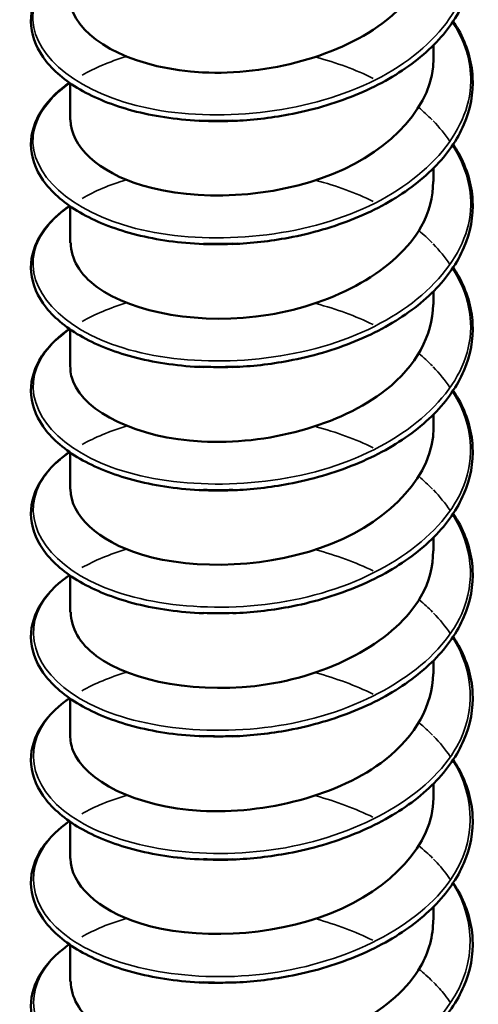
# Model space of a CAD drawing. Units: inches. Extents: x 0.6 to 33.4, y 0.6 to 21.4.
# Drawn here: x 16.7 to 16.8, y 16.6 to 16.7 of the extents above; entities that cross this region are included whole.
import ezdxf

# ---------------------------------------------------------------- set-up
doc = ezdxf.new("R2010")
doc.units = ezdxf.units.IN
doc.header["$LTSCALE"] = 2
doc.header["$MEASUREMENT"] = 0
doc.layers.add('Visible (ANSI)', color=7, linetype='Continuous', lineweight=50)
doc.layers.add('Visible Narrow (ANSI)', color=7, linetype='Continuous', lineweight=35)

msp = doc.modelspace()

# ---------------------------------------------------------------- linework, layer by layer
at = {"layer": 'Visible (ANSI)'}
for p, q in [((16.769335, 16.659273), (16.769335, 16.66025)), ((16.742668, 16.654755), (16.742668, 16.657452)), ((16.769335, 16.650237), (16.769335, 16.651214)), ((16.742668, 16.645719), (16.742668, 16.648417)), ((16.769335, 16.641201), (16.769335, 16.642178)), ((16.742668, 16.636683), (16.742668, 16.639381)), ((16.769335, 16.632165), (16.769335, 16.633142)), ((16.742668, 16.627647), (16.742668, 16.630345)), ((16.769335, 16.623129), (16.769335, 16.624106)), ((16.742668, 16.618611), (16.742668, 16.621309)), ((16.769335, 16.614093), (16.769335, 16.61507)), ((16.742668, 16.609575), (16.742668, 16.612273)), ((16.769335, 16.605057), (16.769335, 16.606034)), ((16.742668, 16.600539), (16.742668, 16.603237)), ((16.769335, 16.596021), (16.769335, 16.596998)), ((16.742668, 16.591503), (16.742668, 16.594201))]:
    msp.add_line(p, q, dxfattribs=at)
for points, knots in [([(16.770776, 16.671043), (16.770914, 16.670833), (16.771043, 16.670621), (16.771778, 16.669296), (16.772134, 16.668105), (16.772259, 16.665756), (16.77204, 16.664572), (16.771081, 16.662336), (16.770332, 16.661258), (16.768392, 16.659296), (16.76717, 16.658391), (16.764409, 16.65686), (16.762834, 16.656216), (16.760373, 16.6555), (16.759534, 16.6553), (16.757342, 16.654886), (16.755958, 16.654731), (16.754599, 16.654678)], [0.3811157, 0.3811157, 0.3811157, 0.3811157, 0.4002617, 0.4002617, 0.4997562, 0.4997562, 0.5975644, 0.5975644, 0.6950279, 0.6950279, 0.7942096, 0.7942096, 0.8941246, 0.8941246, 0.9435146, 0.9435146, 1.0219301, 1.0219301, 1.0219301, 1.0219301]), ([(16.742684, 16.663788), (16.742676, 16.663398), (16.742747, 16.663009), (16.742902, 16.662626), (16.74382, 16.660362), (16.747645, 16.658484), (16.75239, 16.658245), (16.757136, 16.658006), (16.762575, 16.659441), (16.765885, 16.662083), (16.76808, 16.663835), (16.769268, 16.666074), (16.769294, 16.668312)], [-201.170009, -201.170009, -201.170009, -201.170009, -200.982657, -200.982657, -200.982657, -199.873501, -199.873501, -199.873501, -198.764345, -198.764345, -198.764345, -198.028416, -198.028416, -198.028416, -198.028416]), ([(16.752446, 16.654677), (16.750727, 16.654745), (16.749052, 16.65498), (16.746073, 16.65573), (16.744726, 16.656248), (16.742485, 16.657494), (16.741565, 16.658238), (16.740275, 16.659854), (16.73989, 16.66075), (16.739736, 16.662513), (16.739943, 16.663396), (16.74086, 16.665012), (16.74157, 16.665768), (16.742525, 16.66646), (16.74257, 16.666493), (16.742616, 16.666525)], [0, 0, 0, 0, 0.1012795, 0.1012795, 0.2008414, 0.2008414, 0.3008956, 0.3008956, 0.4008345, 0.4008345, 0.4967934, 0.4967934, 0.5913266, 0.5913266, 0.5959837, 0.5959837, 0.5959837, 0.5959837]), ([(16.770776, 16.662007), (16.770914, 16.661797), (16.771043, 16.661585), (16.771778, 16.66026), (16.772134, 16.659069), (16.772259, 16.656721), (16.77204, 16.655536), (16.771081, 16.653301), (16.770332, 16.652222), (16.768392, 16.65026), (16.76717, 16.649356), (16.764409, 16.647824), (16.762834, 16.64718), (16.760373, 16.646464), (16.759534, 16.646264), (16.757342, 16.64585), (16.755958, 16.645695), (16.754599, 16.645642)], [0.3811157, 0.3811157, 0.3811157, 0.3811157, 0.4002617, 0.4002617, 0.4997562, 0.4997562, 0.5975644, 0.5975644, 0.6950279, 0.6950279, 0.7942096, 0.7942096, 0.8941246, 0.8941246, 0.9435146, 0.9435146, 1.0219301, 1.0219301, 1.0219301, 1.0219301]), ([(16.742684, 16.654757), (16.742724, 16.652835), (16.744693, 16.650923), (16.747975, 16.649938), (16.751911, 16.648756), (16.757548, 16.648989), (16.761958, 16.650792), (16.766363, 16.652593), (16.769334, 16.655899), (16.769335, 16.659273)], [-207.453194, -207.453194, -207.453194, -207.453194, -206.528438, -206.528438, -206.528438, -205.419281, -205.419281, -205.419281, -204.311602, -204.311602, -204.311602, -204.311602]), ([(16.752446, 16.645641), (16.750727, 16.645709), (16.749052, 16.645944), (16.746073, 16.646694), (16.744726, 16.647213), (16.742485, 16.648458), (16.741565, 16.649202), (16.740275, 16.650818), (16.73989, 16.651714), (16.739736, 16.653477), (16.739943, 16.65436), (16.74086, 16.655976), (16.74157, 16.656732), (16.742525, 16.657424), (16.74257, 16.657457), (16.742616, 16.657489)], [0, 0, 0, 0, 0.1012795, 0.1012795, 0.2008414, 0.2008414, 0.3008956, 0.3008956, 0.4008345, 0.4008345, 0.4967934, 0.4967934, 0.5913266, 0.5913266, 0.5959837, 0.5959837, 0.5959837, 0.5959837]), ([(16.770776, 16.652971), (16.770914, 16.652762), (16.771043, 16.65255), (16.771778, 16.651224), (16.772134, 16.650033), (16.772259, 16.647685), (16.77204, 16.6465), (16.771081, 16.644265), (16.770332, 16.643186), (16.768392, 16.641224), (16.76717, 16.64032), (16.764409, 16.638788), (16.762834, 16.638144), (16.760373, 16.637428), (16.759534, 16.637228), (16.757342, 16.636815), (16.755958, 16.636659), (16.754599, 16.636606)], [0.3811157, 0.3811157, 0.3811157, 0.3811157, 0.4002617, 0.4002617, 0.4997562, 0.4997562, 0.5975644, 0.5975644, 0.6950279, 0.6950279, 0.7942096, 0.7942096, 0.8941246, 0.8941246, 0.9435146, 0.9435146, 1.0219301, 1.0219301, 1.0219301, 1.0219301]), ([(16.74272, 16.645719), (16.74272, 16.644566), (16.743365, 16.643413), (16.744656, 16.642471), (16.747245, 16.64058), (16.752309, 16.639652), (16.757218, 16.640443), (16.762127, 16.641235), (16.766648, 16.643734), (16.768431, 16.646918), (16.769027, 16.647982), (16.769308, 16.649107), (16.769295, 16.650233)], [-213.73638, -213.73638, -213.73638, -213.73638, -213.183374, -213.183374, -213.183374, -212.074218, -212.074218, -212.074218, -210.965062, -210.965062, -210.965062, -210.594787, -210.594787, -210.594787, -210.594787]), ([(16.752446, 16.636605), (16.750727, 16.636673), (16.749052, 16.636909), (16.746073, 16.637658), (16.744726, 16.638177), (16.742485, 16.639422), (16.741565, 16.640166), (16.740275, 16.641782), (16.73989, 16.642678), (16.739736, 16.644441), (16.739943, 16.645324), (16.74086, 16.64694), (16.74157, 16.647696), (16.742525, 16.648389), (16.74257, 16.648421), (16.742616, 16.648453)], [0, 0, 0, 0, 0.1012795, 0.1012795, 0.2008414, 0.2008414, 0.3008956, 0.3008956, 0.4008345, 0.4008345, 0.4967934, 0.4967934, 0.5913266, 0.5913266, 0.5959837, 0.5959837, 0.5959837, 0.5959837]), ([(16.770776, 16.643935), (16.770914, 16.643726), (16.771043, 16.643514), (16.771778, 16.642188), (16.772134, 16.640997), (16.772259, 16.638649), (16.77204, 16.637464), (16.771081, 16.635229), (16.770332, 16.63415), (16.768392, 16.632188), (16.76717, 16.631284), (16.764409, 16.629752), (16.762834, 16.629108), (16.760373, 16.628392), (16.759534, 16.628192), (16.757342, 16.627779), (16.755958, 16.627623), (16.754599, 16.62757)], [0.3811157, 0.3811157, 0.3811157, 0.3811157, 0.4002617, 0.4002617, 0.4997562, 0.4997562, 0.5975644, 0.5975644, 0.6950279, 0.6950279, 0.7942096, 0.7942096, 0.8941246, 0.8941246, 0.9435146, 0.9435146, 1.0219301, 1.0219301, 1.0219301, 1.0219301]), ([(16.742683, 16.63668), (16.742675, 16.636303), (16.742742, 16.635926), (16.742887, 16.635556), (16.743775, 16.633288), (16.747575, 16.631397), (16.752312, 16.631141), (16.757049, 16.630885), (16.762498, 16.632302), (16.76583, 16.634931), (16.768058, 16.636691), (16.769268, 16.638948), (16.769295, 16.641204)], [-220.019565, -220.019565, -220.019565, -220.019565, -219.838311, -219.838311, -219.838311, -218.729155, -218.729155, -218.729155, -217.619999, -217.619999, -217.619999, -216.877972, -216.877972, -216.877972, -216.877972]), ([(16.752446, 16.627569), (16.750727, 16.627637), (16.749052, 16.627873), (16.746073, 16.628623), (16.744726, 16.629141), (16.742485, 16.630386), (16.741565, 16.63113), (16.740275, 16.632746), (16.73989, 16.633642), (16.739736, 16.635405), (16.739943, 16.636288), (16.74086, 16.637904), (16.74157, 16.63866), (16.742525, 16.639353), (16.74257, 16.639385), (16.742616, 16.639417)], [0, 0, 0, 0, 0.1012795, 0.1012795, 0.2008414, 0.2008414, 0.3008956, 0.3008956, 0.4008345, 0.4008345, 0.4967934, 0.4967934, 0.5913266, 0.5913266, 0.5959837, 0.5959837, 0.5959837, 0.5959837]), ([(16.770776, 16.634899), (16.770914, 16.63469), (16.771043, 16.634478), (16.771778, 16.633153), (16.772134, 16.631961), (16.772259, 16.629613), (16.77204, 16.628428), (16.771081, 16.626193), (16.770332, 16.625114), (16.768392, 16.623153), (16.76717, 16.622248), (16.764409, 16.620716), (16.762834, 16.620073), (16.760373, 16.619356), (16.759534, 16.619156), (16.757342, 16.618743), (16.755958, 16.618587), (16.754599, 16.618534)], [0.3811157, 0.3811157, 0.3811157, 0.3811157, 0.4002617, 0.4002617, 0.4997562, 0.4997562, 0.5975644, 0.5975644, 0.6950279, 0.6950279, 0.7942096, 0.7942096, 0.8941246, 0.8941246, 0.9435146, 0.9435146, 1.0219301, 1.0219301, 1.0219301, 1.0219301]), ([(16.742684, 16.62765), (16.742725, 16.62574), (16.744665, 16.62384), (16.74791, 16.62285), (16.751828, 16.621654), (16.757462, 16.621868), (16.761885, 16.623655), (16.766309, 16.625443), (16.769312, 16.628745), (16.769335, 16.632123), (16.769335, 16.632137), (16.769335, 16.632151), (16.769335, 16.632165)], [-226.30275, -226.30275, -226.30275, -226.30275, -225.384091, -225.384091, -225.384091, -224.274935, -224.274935, -224.274935, -223.165779, -223.165779, -223.165779, -223.161158, -223.161158, -223.161158, -223.161158]), ([(16.752446, 16.618534), (16.750727, 16.618601), (16.749052, 16.618837), (16.746073, 16.619587), (16.744726, 16.620105), (16.742485, 16.62135), (16.741565, 16.622094), (16.740275, 16.62371), (16.73989, 16.624606), (16.739736, 16.626369), (16.739943, 16.627252), (16.74086, 16.628868), (16.74157, 16.629624), (16.742525, 16.630317), (16.74257, 16.630349), (16.742616, 16.630381)], [0, 0, 0, 0, 0.1012795, 0.1012795, 0.2008414, 0.2008414, 0.3008956, 0.3008956, 0.4008345, 0.4008345, 0.4967934, 0.4967934, 0.5913266, 0.5913266, 0.5959837, 0.5959837, 0.5959837, 0.5959837]), ([(16.770776, 16.625863), (16.770914, 16.625654), (16.771043, 16.625442), (16.771778, 16.624117), (16.772134, 16.622925), (16.772259, 16.620577), (16.77204, 16.619392), (16.771081, 16.617157), (16.770332, 16.616079), (16.768392, 16.614117), (16.76717, 16.613212), (16.764409, 16.61168), (16.762834, 16.611037), (16.760373, 16.61032), (16.759534, 16.61012), (16.757342, 16.609707), (16.755958, 16.609552), (16.754599, 16.609498)], [0.3811157, 0.3811157, 0.3811157, 0.3811157, 0.4002617, 0.4002617, 0.4997562, 0.4997562, 0.5975644, 0.5975644, 0.6950279, 0.6950279, 0.7942096, 0.7942096, 0.8941246, 0.8941246, 0.9435146, 0.9435146, 1.0219301, 1.0219301, 1.0219301, 1.0219301]), ([(16.74272, 16.618611), (16.742719, 16.617471), (16.743349, 16.616331), (16.744613, 16.615394), (16.747177, 16.613495), (16.752226, 16.612548), (16.757137, 16.613323), (16.762049, 16.614097), (16.76659, 16.61658), (16.768402, 16.619758), (16.769017, 16.620837), (16.769307, 16.621981), (16.769294, 16.623126)], [-232.585936, -232.585936, -232.585936, -232.585936, -232.039028, -232.039028, -232.039028, -230.929872, -230.929872, -230.929872, -229.820716, -229.820716, -229.820716, -229.444343, -229.444343, -229.444343, -229.444343]), ([(16.752446, 16.609498), (16.750727, 16.609565), (16.749052, 16.609801), (16.746073, 16.610551), (16.744726, 16.611069), (16.742485, 16.612315), (16.741565, 16.613058), (16.740275, 16.614674), (16.73989, 16.61557), (16.739736, 16.617334), (16.739943, 16.618217), (16.74086, 16.619832), (16.74157, 16.620588), (16.742525, 16.621281), (16.74257, 16.621313), (16.742616, 16.621345)], [0, 0, 0, 0, 0.1012795, 0.1012795, 0.2008414, 0.2008414, 0.3008956, 0.3008956, 0.4008345, 0.4008345, 0.4967934, 0.4967934, 0.5913266, 0.5913266, 0.5959837, 0.5959837, 0.5959837, 0.5959837]), ([(16.770776, 16.616828), (16.770914, 16.616618), (16.771043, 16.616406), (16.771778, 16.615081), (16.772134, 16.613889), (16.772259, 16.611541), (16.77204, 16.610356), (16.771081, 16.608121), (16.770332, 16.607043), (16.768392, 16.605081), (16.76717, 16.604176), (16.764409, 16.602645), (16.762834, 16.602001), (16.760373, 16.601284), (16.759534, 16.601084), (16.757342, 16.600671), (16.755958, 16.600516), (16.754599, 16.600462)], [0.3811157, 0.3811157, 0.3811157, 0.3811157, 0.4002617, 0.4002617, 0.4997562, 0.4997562, 0.5975644, 0.5975644, 0.6950279, 0.6950279, 0.7942096, 0.7942096, 0.8941246, 0.8941246, 0.9435146, 0.9435146, 1.0219301, 1.0219301, 1.0219301, 1.0219301]), ([(16.742682, 16.609573), (16.742675, 16.609209), (16.742737, 16.608844), (16.742872, 16.608486), (16.743731, 16.606215), (16.747505, 16.60431), (16.752234, 16.604038), (16.756963, 16.603765), (16.762421, 16.605163), (16.765775, 16.60778), (16.768037, 16.609546), (16.769268, 16.611822), (16.769296, 16.614097)], [-238.869121, -238.869121, -238.869121, -238.869121, -238.693965, -238.693965, -238.693965, -237.584809, -237.584809, -237.584809, -236.475652, -236.475652, -236.475652, -235.727528, -235.727528, -235.727528, -235.727528]), ([(16.752446, 16.600462), (16.750727, 16.600529), (16.749052, 16.600765), (16.746073, 16.601515), (16.744726, 16.602033), (16.742485, 16.603279), (16.741565, 16.604023), (16.740275, 16.605638), (16.73989, 16.606534), (16.739736, 16.608298), (16.739943, 16.609181), (16.74086, 16.610796), (16.74157, 16.611552), (16.742525, 16.612245), (16.74257, 16.612277), (16.742616, 16.612309)], [0, 0, 0, 0, 0.1012795, 0.1012795, 0.2008414, 0.2008414, 0.3008956, 0.3008956, 0.4008345, 0.4008345, 0.4967934, 0.4967934, 0.5913266, 0.5913266, 0.5959837, 0.5959837, 0.5959837, 0.5959837]), ([(16.770776, 16.607792), (16.770914, 16.607582), (16.771043, 16.60737), (16.771778, 16.606045), (16.772134, 16.604853), (16.772259, 16.602505), (16.77204, 16.60132), (16.771081, 16.599085), (16.770332, 16.598007), (16.768392, 16.596045), (16.76717, 16.59514), (16.764409, 16.593609), (16.762834, 16.592965), (16.760373, 16.592248), (16.759534, 16.592049), (16.757342, 16.591635), (16.755958, 16.59148), (16.754599, 16.591426)], [0.3811157, 0.3811157, 0.3811157, 0.3811157, 0.4002617, 0.4002617, 0.4997562, 0.4997562, 0.5975644, 0.5975644, 0.6950279, 0.6950279, 0.7942096, 0.7942096, 0.8941246, 0.8941246, 0.9435146, 0.9435146, 1.0219301, 1.0219301, 1.0219301, 1.0219301]), ([(16.742685, 16.600542), (16.742726, 16.598645), (16.744637, 16.596757), (16.747845, 16.595762), (16.751745, 16.594553), (16.757376, 16.594746), (16.761812, 16.596518), (16.766249, 16.59829), (16.769281, 16.601582), (16.769334, 16.604959), (16.769335, 16.604992), (16.769335, 16.605025), (16.769335, 16.605057)], [-245.152306, -245.152306, -245.152306, -245.152306, -244.239745, -244.239745, -244.239745, -243.130589, -243.130589, -243.130589, -242.021433, -242.021433, -242.021433, -242.010714, -242.010714, -242.010714, -242.010714]), ([(16.752446, 16.591426), (16.750727, 16.591493), (16.749052, 16.591729), (16.746073, 16.592479), (16.744726, 16.592997), (16.742485, 16.594243), (16.741565, 16.594987), (16.740275, 16.596602), (16.73989, 16.597499), (16.739736, 16.599262), (16.739943, 16.600145), (16.74086, 16.60176), (16.74157, 16.602516), (16.742525, 16.603209), (16.74257, 16.603241), (16.742616, 16.603274)], [0, 0, 0, 0, 0.1012795, 0.1012795, 0.2008414, 0.2008414, 0.3008956, 0.3008956, 0.4008345, 0.4008345, 0.4967934, 0.4967934, 0.5913266, 0.5913266, 0.5959837, 0.5959837, 0.5959837, 0.5959837]), ([(16.770776, 16.598756), (16.770914, 16.598546), (16.771043, 16.598334), (16.771778, 16.597009), (16.772134, 16.595817), (16.772259, 16.593469), (16.77204, 16.592284), (16.771081, 16.590049), (16.770332, 16.588971), (16.768392, 16.587009), (16.76717, 16.586104), (16.764409, 16.584573), (16.762834, 16.583929), (16.760373, 16.583212), (16.759534, 16.583013), (16.757342, 16.582599), (16.755958, 16.582444), (16.754599, 16.582391)], [0.3811157, 0.3811157, 0.3811157, 0.3811157, 0.4002617, 0.4002617, 0.4997562, 0.4997562, 0.5975644, 0.5975644, 0.6950279, 0.6950279, 0.7942096, 0.7942096, 0.8941246, 0.8941246, 0.9435146, 0.9435146, 1.0219301, 1.0219301, 1.0219301, 1.0219301]), ([(16.74272, 16.591503), (16.742718, 16.590376), (16.743334, 16.589248), (16.744571, 16.588318), (16.747109, 16.58641), (16.752142, 16.585445), (16.757056, 16.586202), (16.76197, 16.586959), (16.766532, 16.589426), (16.768372, 16.592598), (16.769006, 16.593692), (16.769306, 16.594855), (16.769293, 16.596018)], [-251.435492, -251.435492, -251.435492, -251.435492, -250.894682, -250.894682, -250.894682, -249.785526, -249.785526, -249.785526, -248.67637, -248.67637, -248.67637, -248.293899, -248.293899, -248.293899, -248.293899]), ([(16.752446, 16.58239), (16.750727, 16.582457), (16.749052, 16.582693), (16.746073, 16.583443), (16.744726, 16.583961), (16.742485, 16.585207), (16.741565, 16.585951), (16.740275, 16.587566), (16.73989, 16.588463), (16.739736, 16.590226), (16.739943, 16.591109), (16.74086, 16.592724), (16.74157, 16.593481), (16.742525, 16.594173), (16.74257, 16.594205), (16.742616, 16.594238)], [0, 0, 0, 0, 0.1012795, 0.1012795, 0.2008414, 0.2008414, 0.3008956, 0.3008956, 0.4008345, 0.4008345, 0.4967934, 0.4967934, 0.5913266, 0.5913266, 0.5959837, 0.5959837, 0.5959837, 0.5959837])]:
    msp.add_open_spline(points, degree=3, knots=knots, dxfattribs=at)
for points in [[(16.75494, 16.654694), (16.753989, 16.654636), (16.75305, 16.654641), (16.752141, 16.654704)], [(16.754599, 16.654704), (16.753875, 16.654674), (16.753155, 16.65467), (16.752446, 16.654694)], [(16.754936, 16.645679), (16.753985, 16.645615), (16.753042, 16.645608), (16.752128, 16.64566)], [(16.754601, 16.645671), (16.753877, 16.645641), (16.753157, 16.645639), (16.752448, 16.645664)], [(16.754949, 16.636646), (16.753998, 16.636591), (16.753055, 16.636592), (16.752141, 16.636648)], [(16.754604, 16.636636), (16.75388, 16.636607), (16.75316, 16.636606), (16.752451, 16.636632)], [(16.75494, 16.627586), (16.753989, 16.627528), (16.75305, 16.627533), (16.752141, 16.627595)], [(16.754607, 16.627598), (16.753883, 16.627571), (16.753164, 16.627571), (16.752455, 16.627598)], [(16.754608, 16.618559), (16.753885, 16.618533), (16.753166, 16.618534), (16.752458, 16.618562)], [(16.754949, 16.609538), (16.753998, 16.609483), (16.753056, 16.609485), (16.752141, 16.60954)], [(16.754608, 16.609518), (16.753886, 16.609493), (16.753167, 16.609496), (16.75246, 16.609525)], [(16.75494, 16.600478), (16.753988, 16.60042), (16.753049, 16.600425), (16.75214, 16.600487)], [(16.754607, 16.600476), (16.753885, 16.600452), (16.753167, 16.600455), (16.75246, 16.600485)], [(16.754937, 16.591464), (16.753985, 16.5914), (16.753042, 16.591394), (16.752128, 16.591446)], [(16.754605, 16.591435), (16.753883, 16.59141), (16.753166, 16.591414), (16.752459, 16.591445)]]:
    msp.add_open_spline(points, degree=3, dxfattribs=at)
at = {"layer": 'Visible Narrow (ANSI)'}
for points, knots in [([(16.770717, 16.670994), (16.771475, 16.66983), (16.771937, 16.668593), (16.772041, 16.667338), (16.772354, 16.663562), (16.769414, 16.659748), (16.764633, 16.657482), (16.759852, 16.655216), (16.753419, 16.654568), (16.748421, 16.655605), (16.743423, 16.656642), (16.740059, 16.659303), (16.739941, 16.662067), (16.739874, 16.663653), (16.740877, 16.665231), (16.742666, 16.666505)], [197.621168, 197.621168, 197.621168, 197.621168, 197.9733, 197.9733, 197.9733, 199.031981, 199.031981, 199.031981, 200.090661, 200.090661, 200.090661, 201.149342, 201.149342, 201.149342, 201.756625, 201.756625, 201.756625, 201.756625]), ([(16.77071, 16.661958), (16.771612, 16.660564), (16.772095, 16.659067), (16.772064, 16.657564), (16.771986, 16.653784), (16.768659, 16.650094), (16.76368, 16.648023), (16.7587, 16.645951), (16.752266, 16.645559), (16.747464, 16.646791), (16.742662, 16.648023), (16.739683, 16.65081), (16.739957, 16.653571), (16.740096, 16.654976), (16.741073, 16.65634), (16.742667, 16.657467)], [203.904353, 203.904353, 203.904353, 203.904353, 204.325384, 204.325384, 204.325384, 205.384065, 205.384065, 205.384065, 206.442746, 206.442746, 206.442746, 207.501427, 207.501427, 207.501427, 208.03981, 208.03981, 208.03981, 208.03981]), ([(16.770706, 16.652922), (16.771748, 16.651299), (16.772227, 16.649535), (16.772011, 16.647791), (16.771543, 16.644021), (16.767844, 16.640472), (16.76269, 16.638602), (16.757536, 16.636732), (16.751131, 16.636595), (16.746548, 16.638014), (16.741965, 16.639432), (16.739386, 16.64233), (16.740048, 16.645073), (16.740342, 16.646289), (16.741268, 16.64745), (16.742664, 16.648431)], [210.187538, 210.187538, 210.187538, 210.187538, 210.677469, 210.677469, 210.677469, 211.73615, 211.73615, 211.73615, 212.79483, 212.79483, 212.79483, 213.853511, 213.853511, 213.853511, 214.322995, 214.322995, 214.322995, 214.322995]), ([(16.770704, 16.643888), (16.771885, 16.642034), (16.772333, 16.639997), (16.771881, 16.638021), (16.771025, 16.634278), (16.766973, 16.630883), (16.761669, 16.629221), (16.756364, 16.627559), (16.750018, 16.627676), (16.745676, 16.629272), (16.741333, 16.630868), (16.739167, 16.633861), (16.740215, 16.63657), (16.740612, 16.637595), (16.741463, 16.638561), (16.742659, 16.639395)], [216.470723, 216.470723, 216.470723, 216.470723, 217.029553, 217.029553, 217.029553, 218.088234, 218.088234, 218.088234, 219.146915, 219.146915, 219.146915, 220.205596, 220.205596, 220.205596, 220.60618, 220.60618, 220.60618, 220.60618]), ([(16.770706, 16.634854), (16.772023, 16.63277), (16.772412, 16.630453), (16.771677, 16.628258), (16.770437, 16.624557), (16.76605, 16.62133), (16.76062, 16.619881), (16.755191, 16.618433), (16.748935, 16.6188), (16.744853, 16.620564), (16.740772, 16.622328), (16.739028, 16.625398), (16.740457, 16.628058), (16.740905, 16.628891), (16.741659, 16.629672), (16.742652, 16.630361)], [222.753909, 222.753909, 222.753909, 222.753909, 223.381638, 223.381638, 223.381638, 224.440319, 224.440319, 224.440319, 225.498999, 225.498999, 225.498999, 226.55768, 226.55768, 226.55768, 226.889366, 226.889366, 226.889366, 226.889366]), ([(16.770712, 16.625821), (16.772164, 16.623506), (16.772462, 16.620903), (16.771398, 16.618505), (16.76978, 16.614861), (16.765079, 16.611814), (16.75955, 16.610584), (16.754021, 16.609353), (16.747884, 16.609968), (16.744084, 16.611888), (16.740283, 16.613809), (16.738969, 16.61694), (16.740773, 16.619535), (16.741221, 16.62018), (16.741856, 16.620783), (16.742644, 16.621328)], [229.037094, 229.037094, 229.037094, 229.037094, 229.733722, 229.733722, 229.733722, 230.792403, 230.792403, 230.792403, 231.851084, 231.851084, 231.851084, 232.909765, 232.909765, 232.909765, 233.172551, 233.172551, 233.172551, 233.172551]), ([(16.768267, 16.619531), (16.768273, 16.619526), (16.768278, 16.619521), (16.768284, 16.619517), (16.768632, 16.61923), (16.768958, 16.618932), (16.769259, 16.618625)], [235.025506, 235.025506, 235.025506, 235.025506, 235.0271262, 235.0271262, 235.0271262, 235.1281186, 235.1281186, 235.1281186, 235.1281186]), ([(16.77072, 16.616787), (16.772308, 16.614243), (16.772483, 16.611348), (16.771046, 16.608765), (16.769058, 16.605192), (16.764065, 16.602338), (16.758463, 16.601329), (16.752861, 16.60032), (16.746873, 16.601176), (16.74337, 16.603242), (16.739868, 16.605308), (16.738991, 16.608482), (16.741161, 16.610999), (16.741558, 16.61146), (16.742055, 16.611894), (16.742636, 16.612296)], [235.320279, 235.320279, 235.320279, 235.320279, 236.085807, 236.085807, 236.085807, 237.144488, 237.144488, 237.144488, 238.203168, 238.203168, 238.203168, 239.261849, 239.261849, 239.261849, 239.455736, 239.455736, 239.455736, 239.455736]), ([(16.768266, 16.610493), (16.76851, 16.610294), (16.768745, 16.610089), (16.768968, 16.60988), (16.769069, 16.609784), (16.769168, 16.609688), (16.769264, 16.60959)], [241.3086913, 241.3086913, 241.3086913, 241.3086913, 241.3792107, 241.3792107, 241.3792107, 241.4113039, 241.4113039, 241.4113039, 241.4113039]), ([(16.770729, 16.607753), (16.772457, 16.604981), (16.772473, 16.601787), (16.770622, 16.599039), (16.768273, 16.595553), (16.763013, 16.592903), (16.757365, 16.592118), (16.751716, 16.591333), (16.745904, 16.592423), (16.742717, 16.594623), (16.73953, 16.596822), (16.739094, 16.600022), (16.741619, 16.602445), (16.741917, 16.602731), (16.742255, 16.603005), (16.742629, 16.603264)], [241.603465, 241.603465, 241.603465, 241.603465, 242.437891, 242.437891, 242.437891, 243.496572, 243.496572, 243.496572, 244.555253, 244.555253, 244.555253, 245.613934, 245.613934, 245.613934, 245.738922, 245.738922, 245.738922, 245.738922]), ([(16.769335, 16.600483), (16.769422, 16.600395), (16.769507, 16.600306), (16.76959, 16.600216), (16.769959, 16.599816), (16.770286, 16.599402), (16.770571, 16.598978)], [247.7022488, 247.7022488, 247.7022488, 247.7022488, 247.7312952, 247.7312952, 247.7312952, 247.8605213, 247.8605213, 247.8605213, 247.8605213]), ([(16.770739, 16.598719), (16.772613, 16.595719), (16.772432, 16.592221), (16.770129, 16.589332), (16.767431, 16.585946), (16.761927, 16.583511), (16.756259, 16.582951), (16.750591, 16.582391), (16.744984, 16.583709), (16.742127, 16.586028), (16.73927, 16.588347), (16.739278, 16.591557), (16.742146, 16.593872), (16.742298, 16.593995), (16.742458, 16.594115), (16.742625, 16.594231)], [247.88665, 247.88665, 247.88665, 247.88665, 248.789976, 248.789976, 248.789976, 249.848657, 249.848657, 249.848657, 250.907337, 250.907337, 250.907337, 251.966018, 251.966018, 251.966018, 252.022107, 252.022107, 252.022107, 252.022107]), ([(16.769332, 16.591445), (16.769626, 16.591148), (16.769899, 16.590843), (16.770147, 16.590529), (16.7703, 16.590336), (16.770444, 16.59014), (16.770578, 16.589942)], [253.9854341, 253.9854341, 253.9854341, 253.9854341, 254.0833797, 254.0833797, 254.0833797, 254.1437066, 254.1437066, 254.1437066, 254.1437066])]:
    msp.add_open_spline(points, degree=3, knots=knots, dxfattribs=at)
for points in [[(16.743548, 16.658031), (16.744477, 16.658567), (16.74556, 16.659031), (16.746766, 16.659397)], [(16.760719, 16.659351), (16.762202, 16.658957), (16.76362, 16.658441), (16.764911, 16.657806)], [(16.76824, 16.655666), (16.768591, 16.655373), (16.76892, 16.65507), (16.769227, 16.654758)], [(16.769296, 16.654687), (16.769764, 16.654204), (16.770178, 16.6537), (16.770534, 16.653181)], [(16.743549, 16.648992), (16.744482, 16.649527), (16.745568, 16.649991), (16.746773, 16.650357)], [(16.760715, 16.650311), (16.762199, 16.649915), (16.763618, 16.649399), (16.76491, 16.648769)], [(16.768249, 16.646633), (16.768599, 16.646341), (16.768928, 16.646038), (16.769233, 16.645726)], [(16.769302, 16.645655), (16.769768, 16.645171), (16.77018, 16.644667), (16.770534, 16.644147)], [(16.743548, 16.639955), (16.744484, 16.640488), (16.745573, 16.64095), (16.74678, 16.641316)], [(16.760712, 16.641272), (16.762195, 16.640873), (16.763614, 16.640357), (16.764908, 16.639728)], [(16.768258, 16.6376), (16.768608, 16.637308), (16.768937, 16.637005), (16.769242, 16.636693)], [(16.769311, 16.636622), (16.769776, 16.636138), (16.770186, 16.635634), (16.770537, 16.635113)], [(16.743543, 16.630919), (16.744482, 16.631451), (16.745576, 16.631911), (16.746784, 16.632276)], [(16.760708, 16.632234), (16.76219, 16.631834), (16.763609, 16.631315), (16.764904, 16.630687)], [(16.768264, 16.628566), (16.768617, 16.628274), (16.768946, 16.627971), (16.769251, 16.627659)], [(16.76932, 16.627589), (16.769785, 16.627105), (16.770194, 16.6266), (16.770543, 16.62608)], [(16.743537, 16.621885), (16.744478, 16.622415), (16.745576, 16.622872), (16.746787, 16.623236)], [(16.760706, 16.623199), (16.762186, 16.622796), (16.763604, 16.622274), (16.764899, 16.621646)], [(16.769328, 16.618554), (16.769795, 16.618072), (16.770204, 16.617567), (16.770552, 16.617046)], [(16.743529, 16.612852), (16.744472, 16.613381), (16.745573, 16.613836), (16.746787, 16.614198)], [(16.760705, 16.614166), (16.762183, 16.61376), (16.763599, 16.613235), (16.764893, 16.612606)], [(16.769334, 16.609519), (16.769804, 16.609037), (16.770214, 16.608533), (16.770562, 16.608012)], [(16.743522, 16.603821), (16.744465, 16.604349), (16.745568, 16.604801), (16.746785, 16.605161)], [(16.760705, 16.605134), (16.762182, 16.604726), (16.763595, 16.604199), (16.764888, 16.603567)], [(16.768261, 16.601454), (16.768619, 16.601164), (16.768954, 16.600864), (16.769265, 16.600554)], [(16.743515, 16.594789), (16.744457, 16.595318), (16.745562, 16.595768), (16.74678, 16.596126)], [(16.760708, 16.596103), (16.762183, 16.595695), (16.763593, 16.595164), (16.764884, 16.59453)], [(16.768255, 16.592413), (16.768613, 16.592124), (16.768949, 16.591825), (16.769261, 16.591515)]]:
    msp.add_open_spline(points, degree=3, dxfattribs=at)

doc.saveas('drawing.dxf')
